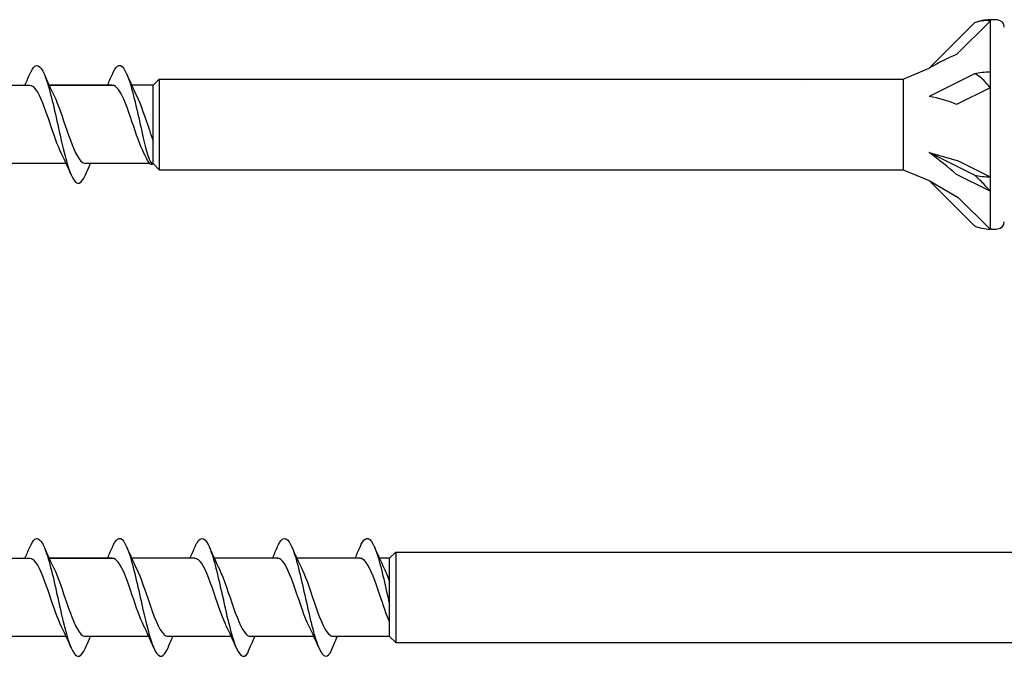
# Model space of a CAD drawing. Units: millimetres. Extents: x 143 to 517, y 143 to 1661.
# Drawn here: x 256 to 297, y 571 to 598 of the extents above; entities that cross this region are included whole.
import ezdxf

# ---------------------------------------------------------------- set-up
doc = ezdxf.new("R2010")
doc.units = ezdxf.units.MM

msp = doc.modelspace()

# ---------------------------------------------------------------- linework, layer by layer
for p, q in [((296.063, 597.665), (294.146, 595.748)), ((296.717, 597.739), (295.306, 596.328)), ((296.717, 597.8), (296.717, 597.739)), ((296.775, 597.8), (296.717, 597.8)), ((296.717, 597.739), (296.717, 595.585)), ((293.045, 595.285), (294.146, 595.748)), ((296.717, 595.585), (296.717, 594.92)), ((261.322, 595.027), (261.58, 595.285)), ((261.58, 595.285), (261.58, 591.456)), ((261.58, 595.285), (293.045, 595.285)), ((293.045, 595.285), (293.045, 591.456)), ((296.063, 595.518), (294.146, 594.559)), ((256.102, 595.023), (253.431, 595.023)), ((259.593, 595.027), (256.922, 595.027)), ((259.593, 595.027), (256.922, 595.027)), ((259.593, 595.023), (256.922, 595.023)), ((261.322, 595.027), (260.413, 595.027)), ((261.322, 595.027), (260.413, 595.027)), ((261.322, 591.714), (261.322, 595.027)), ((288.904, 594.977), (288.899, 594.977)), ((288.904, 594.977), (288.899, 594.977)), ((296.717, 594.92), (295.306, 594.214)), ((296.717, 594.92), (296.717, 591.156)), ((294.146, 592.182), (295.373, 591.828)), ((296.063, 591.224), (294.146, 592.182)), ((295.373, 591.828), (296.717, 591.156)), ((257.641, 591.719), (254.969, 591.719)), ((261.171, 591.723), (258.46, 591.723)), ((259.731, 591.719), (258.46, 591.719)), ((261.322, 591.714), (261.58, 591.456)), ((261.58, 591.456), (293.045, 591.456)), ((293.045, 591.456), (294.146, 590.994)), ((294.146, 590.994), (295.373, 590.285)), ((296.063, 589.077), (294.146, 590.994)), ((296.717, 590.552), (295.306, 591.257)), ((296.717, 591.156), (296.717, 590.552)), ((295.373, 590.285), (296.717, 588.941)), ((296.717, 590.552), (296.717, 588.941)), ((296.775, 588.941), (296.717, 588.941)), ((271.322, 575.029), (271.58, 575.288)), ((271.58, 575.288), (271.58, 571.459)), ((271.58, 575.288), (303.061, 575.288)), ((256.102, 575.023), (253.431, 575.023)), ((259.593, 575.027), (256.922, 575.027)), ((259.593, 575.027), (256.922, 575.027)), ((259.593, 575.023), (256.922, 575.023)), ((263.084, 575.027), (260.413, 575.027)), ((263.084, 575.027), (260.413, 575.027)), ((266.576, 575.029), (263.904, 575.029)), ((266.576, 575.029), (263.904, 575.029)), ((265.844, 575.027), (263.905, 575.027)), ((265.85, 575.027), (263.905, 575.027)), ((270.068, 575.029), (267.396, 575.029)), ((270.068, 575.029), (267.396, 575.029)), ((271.322, 575.029), (270.888, 575.029)), ((271.322, 575.029), (270.888, 575.029)), ((271.322, 571.725), (271.322, 575.029)), ((257.641, 571.719), (254.969, 571.719)), ((261.132, 571.723), (258.46, 571.723)), ((261.132, 571.723), (258.46, 571.723)), ((259.731, 571.719), (258.46, 571.719)), ((264.623, 571.723), (261.951, 571.723)), ((264.623, 571.723), (261.951, 571.723)), ((268.114, 571.725), (265.443, 571.725)), ((268.114, 571.725), (265.443, 571.725)), ((265.844, 571.723), (265.444, 571.723)), ((265.85, 571.723), (265.444, 571.723)), ((271.322, 571.725), (268.935, 571.725)), ((271.322, 571.725), (268.935, 571.725)), ((271.322, 571.717), (271.58, 571.459)), ((271.58, 571.459), (303.029, 571.459))]:
    msp.add_line(p, q)
for centre, radius, start, end in [((296.775, 595.871), 1.929, 91.7316, 111.6547), ((296.746, 594.145), 3.655, 85.3787, 89.5431), ((297.016, 597.484), 0.305, 0, 85.3787), ((296.775, 590.87), 1.929, 248.3453, 268.2684), ((296.746, 592.597), 3.655, 270.4569, 274.6213), ((297.016, 589.258), 0.305, 274.6213, 0)]:
    msp.add_arc(centre, radius, start, end)
for centre, major_axis, ratio, start_param, end_param in [((293.825, 594.636), (2.761, 1.841), 0.233541, 0.857844, 1.301127), ((296.775, 594.621), (1.929, 0), 0.5, 1.601018, 1.948742), ((293.825, 593.137), (2.785, -0.434), 0.516419, 1.092647, 1.53593), ((293.825, 591.872), (2.781, -2.079), 0.126974, 1.106967, 1.55025), ((296.775, 592.12), (1.929, 0), 0.5, 4.334443, 4.682168)]:
    msp.add_ellipse(centre, major_axis=major_axis, ratio=ratio, start_param=start_param, end_param=end_param)
for points, knots in [([(296.717, 597.739), (296.611, 597.763), (296.482, 597.767), (296.27, 597.733), (296.166, 597.706), (296.063, 597.665)], [0.3584953, 0.3584953, 0.3584953, 0.3584953, 0.4491017, 0.4491017, 0.5112209, 0.5112209, 0.5112209, 0.5112209]), ([(259.594, 595.498), (259.666, 595.666), (259.737, 595.783), (259.808, 595.835), (259.987, 595.966), (260.165, 595.688), (260.343, 595.114), (260.52, 594.547), (260.696, 593.706), (260.873, 592.927), (261.022, 592.266), (261.172, 591.666), (261.322, 591.714)], [7.304651, 7.304651, 7.304651, 7.304651, 7.689362, 7.689362, 7.689362, 8.652764, 8.652764, 8.652764, 9.605566, 9.605566, 9.605566, 10.413281, 10.413281, 10.413281, 10.413281]), ([(259.594, 595.498), (259.666, 595.666), (259.737, 595.783), (259.808, 595.835), (259.987, 595.966), (260.165, 595.688), (260.343, 595.114), (260.52, 594.547), (260.696, 593.706), (260.873, 592.927), (261.022, 592.266), (261.172, 591.666), (261.322, 591.714)], [7.304651, 7.304651, 7.304651, 7.304651, 7.689362, 7.689362, 7.689362, 8.652764, 8.652764, 8.652764, 9.605566, 9.605566, 9.605566, 10.413281, 10.413281, 10.413281, 10.413281]), ([(256.103, 595.494), (256.174, 595.661), (256.246, 595.778), (256.317, 595.831), (256.495, 595.962), (256.674, 595.684), (256.852, 595.11), (257.029, 594.543), (257.205, 593.701), (257.382, 592.922), (257.561, 592.13), (257.74, 591.424), (257.92, 591.095), (258.099, 590.766), (258.279, 590.822), (258.458, 591.241)], [7.304651, 7.304651, 7.304651, 7.304651, 7.689362, 7.689362, 7.689362, 8.652764, 8.652764, 8.652764, 9.605566, 9.605566, 9.605566, 10.574268, 10.574268, 10.574268, 11.542971, 11.542971, 11.542971, 11.542971]), ([(296.717, 594.92), (296.611, 595.074), (296.482, 595.222), (296.27, 595.4), (296.166, 595.47), (296.063, 595.518)], [0.3584953, 0.3584953, 0.3584953, 0.3584953, 0.4491017, 0.4491017, 0.5112209, 0.5112209, 0.5112209, 0.5112209]), ([(257.433, 592.158), (257.271, 592.487), (257.109, 592.973), (256.947, 593.454), (256.752, 594.032), (256.557, 594.583), (256.363, 594.844), (256.276, 594.961), (256.189, 595.018), (256.102, 595.017)], [-10.249629, -10.249629, -10.249629, -10.249629, -9.374264, -9.374264, -9.374264, -8.322931, -8.322931, -8.322931, -7.853982, -7.853982, -7.853982, -7.853982]), ([(260.924, 592.162), (260.762, 592.492), (260.6, 592.977), (260.438, 593.458), (260.243, 594.037), (260.049, 594.587), (259.854, 594.849), (259.767, 594.965), (259.68, 595.022), (259.593, 595.022)], [-10.249629, -10.249629, -10.249629, -10.249629, -9.374264, -9.374264, -9.374264, -8.322931, -8.322931, -8.322931, -7.853982, -7.853982, -7.853982, -7.853982]), ([(260.924, 592.162), (260.762, 592.492), (260.6, 592.977), (260.438, 593.458), (260.243, 594.037), (260.049, 594.587), (259.854, 594.849), (259.767, 594.965), (259.68, 595.022), (259.593, 595.022)], [-10.249629, -10.249629, -10.249629, -10.249629, -9.374264, -9.374264, -9.374264, -8.322931, -8.322931, -8.322931, -7.853982, -7.853982, -7.853982, -7.853982]), ([(257.129, 594.584), (257.309, 594.219), (257.489, 593.659), (257.669, 593.13), (257.867, 592.547), (258.065, 592.026), (258.264, 591.821), (258.329, 591.753), (258.395, 591.721), (258.46, 591.723)], [8.599927, 8.599927, 8.599927, 8.599927, 9.570965, 9.570965, 9.570965, 10.641448, 10.641448, 10.641448, 10.995574, 10.995574, 10.995574, 10.995574]), ([(260.62, 594.588), (260.8, 594.223), (260.98, 593.663), (261.16, 593.134), (261.214, 592.976), (261.268, 592.822), (261.322, 592.678)], [8.599927, 8.599927, 8.599927, 8.599927, 9.570965, 9.570965, 9.570965, 9.861977, 9.861977, 9.861977, 9.861977]), ([(260.62, 594.588), (260.8, 594.223), (260.98, 593.663), (261.16, 593.134), (261.214, 592.976), (261.268, 592.822), (261.322, 592.678)], [8.599927, 8.599927, 8.599927, 8.599927, 9.570965, 9.570965, 9.570965, 9.861977, 9.861977, 9.861977, 9.861977]), ([(258.458, 591.241), (258.512, 591.367), (258.566, 591.493), (258.637, 591.651), (258.652, 591.685), (258.667, 591.719)], [0, 0, 0, 0, 0.06729654, 0.06729654, 0.08547102, 0.08547102, 0.08547102, 0.08547102]), ([(296.717, 590.552), (296.611, 590.682), (296.482, 590.826), (296.27, 591.038), (296.166, 591.135), (296.063, 591.224)], [0.3584953, 0.3584953, 0.3584953, 0.3584953, 0.4491017, 0.4491017, 0.5112209, 0.5112209, 0.5112209, 0.5112209]), ([(263.085, 575.501), (263.116, 575.572), (263.146, 575.635), (263.177, 575.686), (263.355, 575.987), (263.534, 575.901), (263.712, 575.463), (263.889, 575.03), (264.065, 574.265), (264.241, 573.474), (264.421, 572.669), (264.6, 571.859), (264.78, 571.377), (264.959, 570.895), (265.139, 570.755), (265.318, 571.013)], [13.587836, 13.587836, 13.587836, 13.587836, 13.752084, 13.752084, 13.752084, 14.715487, 14.715487, 14.715487, 15.668289, 15.668289, 15.668289, 16.636991, 16.636991, 16.636991, 17.605693, 17.605693, 17.605693, 17.605693]), ([(263.085, 575.501), (263.116, 575.572), (263.146, 575.635), (263.177, 575.686), (263.355, 575.987), (263.534, 575.901), (263.712, 575.463), (263.889, 575.03), (264.065, 574.265), (264.241, 573.474), (264.421, 572.669), (264.6, 571.859), (264.78, 571.377), (264.959, 570.895), (265.139, 570.755), (265.318, 571.013)], [13.587836, 13.587836, 13.587836, 13.587836, 13.752084, 13.752084, 13.752084, 14.715487, 14.715487, 14.715487, 15.668289, 15.668289, 15.668289, 16.636991, 16.636991, 16.636991, 17.605693, 17.605693, 17.605693, 17.605693]), ([(266.577, 575.503), (266.607, 575.575), (266.637, 575.637), (266.668, 575.688), (266.846, 575.989), (267.025, 575.903), (267.203, 575.466), (267.38, 575.033), (267.556, 574.268), (267.733, 573.476), (267.912, 572.672), (268.091, 571.862), (268.271, 571.38), (268.45, 570.898), (268.63, 570.757), (268.809, 571.016)], [13.587836, 13.587836, 13.587836, 13.587836, 13.752084, 13.752084, 13.752084, 14.715487, 14.715487, 14.715487, 15.668289, 15.668289, 15.668289, 16.636991, 16.636991, 16.636991, 17.605693, 17.605693, 17.605693, 17.605693]), ([(266.577, 575.503), (266.607, 575.575), (266.637, 575.637), (266.668, 575.688), (266.846, 575.989), (267.025, 575.903), (267.203, 575.466), (267.38, 575.033), (267.556, 574.268), (267.733, 573.476), (267.912, 572.672), (268.091, 571.862), (268.271, 571.38), (268.45, 570.898), (268.63, 570.757), (268.809, 571.016)], [13.587836, 13.587836, 13.587836, 13.587836, 13.752084, 13.752084, 13.752084, 14.715487, 14.715487, 14.715487, 15.668289, 15.668289, 15.668289, 16.636991, 16.636991, 16.636991, 17.605693, 17.605693, 17.605693, 17.605693]), ([(256.103, 575.494), (256.174, 575.661), (256.246, 575.778), (256.317, 575.831), (256.495, 575.962), (256.674, 575.684), (256.852, 575.11), (257.029, 574.543), (257.205, 573.701), (257.382, 572.922), (257.561, 572.13), (257.74, 571.424), (257.92, 571.095), (258.099, 570.766), (258.279, 570.822), (258.458, 571.241)], [7.304651, 7.304651, 7.304651, 7.304651, 7.689362, 7.689362, 7.689362, 8.652764, 8.652764, 8.652764, 9.605566, 9.605566, 9.605566, 10.574268, 10.574268, 10.574268, 11.542971, 11.542971, 11.542971, 11.542971]), ([(259.594, 575.498), (259.666, 575.666), (259.737, 575.783), (259.808, 575.835), (259.987, 575.966), (260.165, 575.688), (260.343, 575.114), (260.52, 574.547), (260.696, 573.706), (260.873, 572.927), (261.052, 572.134), (261.232, 571.429), (261.411, 571.099), (261.59, 570.77), (261.77, 570.827), (261.949, 571.246)], [7.304651, 7.304651, 7.304651, 7.304651, 7.689362, 7.689362, 7.689362, 8.652764, 8.652764, 8.652764, 9.605566, 9.605566, 9.605566, 10.574268, 10.574268, 10.574268, 11.542971, 11.542971, 11.542971, 11.542971]), ([(259.594, 575.498), (259.666, 575.666), (259.737, 575.783), (259.808, 575.835), (259.987, 575.966), (260.165, 575.688), (260.343, 575.114), (260.52, 574.547), (260.696, 573.706), (260.873, 572.927), (261.052, 572.134), (261.232, 571.429), (261.411, 571.099), (261.59, 570.77), (261.77, 570.827), (261.949, 571.246)], [7.304651, 7.304651, 7.304651, 7.304651, 7.689362, 7.689362, 7.689362, 8.652764, 8.652764, 8.652764, 9.605566, 9.605566, 9.605566, 10.574268, 10.574268, 10.574268, 11.542971, 11.542971, 11.542971, 11.542971]), ([(270.069, 575.5), (270.14, 575.668), (270.211, 575.785), (270.283, 575.837), (270.461, 575.969), (270.64, 575.691), (270.818, 575.117), (270.986, 574.577), (271.154, 573.79), (271.322, 573.043)], [7.304651, 7.304651, 7.304651, 7.304651, 7.689362, 7.689362, 7.689362, 8.652764, 8.652764, 8.652764, 9.559092, 9.559092, 9.559092, 9.559092]), ([(270.069, 575.5), (270.14, 575.668), (270.211, 575.785), (270.283, 575.837), (270.461, 575.969), (270.64, 575.691), (270.818, 575.117), (270.986, 574.577), (271.154, 573.79), (271.322, 573.043)], [7.304651, 7.304651, 7.304651, 7.304651, 7.689362, 7.689362, 7.689362, 8.652764, 8.652764, 8.652764, 9.559092, 9.559092, 9.559092, 9.559092]), ([(257.433, 572.158), (257.271, 572.487), (257.109, 572.973), (256.947, 573.454), (256.752, 574.032), (256.557, 574.583), (256.363, 574.844), (256.276, 574.961), (256.189, 575.018), (256.102, 575.017)], [-10.249629, -10.249629, -10.249629, -10.249629, -9.374264, -9.374264, -9.374264, -8.322931, -8.322931, -8.322931, -7.853982, -7.853982, -7.853982, -7.853982]), ([(260.924, 572.162), (260.762, 572.492), (260.6, 572.977), (260.438, 573.458), (260.243, 574.037), (260.049, 574.587), (259.854, 574.849), (259.767, 574.965), (259.68, 575.022), (259.593, 575.022)], [-10.249629, -10.249629, -10.249629, -10.249629, -9.374264, -9.374264, -9.374264, -8.322931, -8.322931, -8.322931, -7.853982, -7.853982, -7.853982, -7.853982]), ([(260.924, 572.162), (260.762, 572.492), (260.6, 572.977), (260.438, 573.458), (260.243, 574.037), (260.049, 574.587), (259.854, 574.849), (259.767, 574.965), (259.68, 575.022), (259.593, 575.022)], [-10.249629, -10.249629, -10.249629, -10.249629, -9.374264, -9.374264, -9.374264, -8.322931, -8.322931, -8.322931, -7.853982, -7.853982, -7.853982, -7.853982]), ([(264.415, 572.163), (264.268, 572.463), (264.121, 572.889), (263.973, 573.328), (263.775, 573.916), (263.577, 574.501), (263.38, 574.799), (263.281, 574.948), (263.183, 575.022), (263.084, 575.022)], [-16.532814, -16.532814, -16.532814, -16.532814, -15.736685, -15.736685, -15.736685, -14.668498, -14.668498, -14.668498, -14.137167, -14.137167, -14.137167, -14.137167]), ([(264.415, 572.163), (264.268, 572.463), (264.121, 572.889), (263.973, 573.328), (263.775, 573.916), (263.577, 574.501), (263.38, 574.799), (263.281, 574.948), (263.183, 575.022), (263.084, 575.022)], [-16.532814, -16.532814, -16.532814, -16.532814, -15.736685, -15.736685, -15.736685, -14.668498, -14.668498, -14.668498, -14.137167, -14.137167, -14.137167, -14.137167]), ([(267.907, 572.166), (267.759, 572.466), (267.612, 572.892), (267.464, 573.33), (267.266, 573.918), (267.069, 574.504), (266.871, 574.802), (266.772, 574.95), (266.674, 575.024), (266.576, 575.024)], [-16.532814, -16.532814, -16.532814, -16.532814, -15.736685, -15.736685, -15.736685, -14.668498, -14.668498, -14.668498, -14.137167, -14.137167, -14.137167, -14.137167]), ([(267.907, 572.166), (267.759, 572.466), (267.612, 572.892), (267.464, 573.33), (267.266, 573.918), (267.069, 574.504), (266.871, 574.802), (266.772, 574.95), (266.674, 575.024), (266.576, 575.024)], [-16.532814, -16.532814, -16.532814, -16.532814, -15.736685, -15.736685, -15.736685, -14.668498, -14.668498, -14.668498, -14.137167, -14.137167, -14.137167, -14.137167]), ([(271.322, 572.333), (271.185, 572.648), (271.049, 573.056), (270.913, 573.461), (270.718, 574.039), (270.523, 574.589), (270.328, 574.851), (270.242, 574.968), (270.155, 575.025), (270.068, 575.024)], [-10.110396, -10.110396, -10.110396, -10.110396, -9.374264, -9.374264, -9.374264, -8.322931, -8.322931, -8.322931, -7.853982, -7.853982, -7.853982, -7.853982]), ([(271.322, 572.333), (271.185, 572.648), (271.049, 573.056), (270.913, 573.461), (270.718, 574.039), (270.523, 574.589), (270.328, 574.851), (270.242, 574.968), (270.155, 575.025), (270.068, 575.024)], [-10.110396, -10.110396, -10.110396, -10.110396, -9.374264, -9.374264, -9.374264, -8.322931, -8.322931, -8.322931, -7.853982, -7.853982, -7.853982, -7.853982]), ([(257.129, 574.584), (257.309, 574.219), (257.489, 573.659), (257.669, 573.13), (257.867, 572.547), (258.065, 572.026), (258.264, 571.821), (258.329, 571.753), (258.395, 571.721), (258.46, 571.723)], [8.599927, 8.599927, 8.599927, 8.599927, 9.570965, 9.570965, 9.570965, 10.641448, 10.641448, 10.641448, 10.995574, 10.995574, 10.995574, 10.995574]), ([(260.62, 574.588), (260.8, 574.223), (260.98, 573.663), (261.16, 573.134), (261.358, 572.551), (261.556, 572.03), (261.755, 571.825), (261.82, 571.758), (261.886, 571.726), (261.951, 571.727)], [8.599927, 8.599927, 8.599927, 8.599927, 9.570965, 9.570965, 9.570965, 10.641448, 10.641448, 10.641448, 10.995574, 10.995574, 10.995574, 10.995574]), ([(260.62, 574.588), (260.8, 574.223), (260.98, 573.663), (261.16, 573.134), (261.358, 572.551), (261.556, 572.03), (261.755, 571.825), (261.82, 571.758), (261.886, 571.726), (261.951, 571.727)], [8.599927, 8.599927, 8.599927, 8.599927, 9.570965, 9.570965, 9.570965, 10.641448, 10.641448, 10.641448, 10.995574, 10.995574, 10.995574, 10.995574]), ([(264.112, 574.588), (264.117, 574.577), (264.123, 574.565), (264.129, 574.553), (264.326, 574.141), (264.524, 573.496), (264.721, 572.931), (264.918, 572.366), (265.116, 571.903), (265.313, 571.768), (265.356, 571.738), (265.399, 571.724), (265.443, 571.725)], [14.883113, 14.883113, 14.883113, 14.883113, 14.914179, 14.914179, 14.914179, 15.980151, 15.980151, 15.980151, 17.045272, 17.045272, 17.045272, 17.27876, 17.27876, 17.27876, 17.27876]), ([(264.112, 574.588), (264.117, 574.577), (264.123, 574.565), (264.129, 574.553), (264.326, 574.141), (264.524, 573.496), (264.721, 572.931), (264.918, 572.366), (265.116, 571.903), (265.313, 571.768), (265.356, 571.738), (265.399, 571.724), (265.443, 571.725)], [14.883113, 14.883113, 14.883113, 14.883113, 14.914179, 14.914179, 14.914179, 15.980151, 15.980151, 15.980151, 17.045272, 17.045272, 17.045272, 17.27876, 17.27876, 17.27876, 17.27876]), ([(267.603, 574.591), (267.608, 574.579), (267.614, 574.567), (267.62, 574.555), (267.817, 574.144), (268.015, 573.499), (268.212, 572.933), (268.41, 572.368), (268.607, 571.906), (268.804, 571.77), (268.847, 571.74), (268.891, 571.727), (268.934, 571.728)], [14.883113, 14.883113, 14.883113, 14.883113, 14.914179, 14.914179, 14.914179, 15.980151, 15.980151, 15.980151, 17.045272, 17.045272, 17.045272, 17.27876, 17.27876, 17.27876, 17.27876]), ([(267.603, 574.591), (267.608, 574.579), (267.614, 574.567), (267.62, 574.555), (267.817, 574.144), (268.015, 573.499), (268.212, 572.933), (268.41, 572.368), (268.607, 571.906), (268.804, 571.77), (268.847, 571.74), (268.891, 571.727), (268.934, 571.728)], [14.883113, 14.883113, 14.883113, 14.883113, 14.914179, 14.914179, 14.914179, 15.980151, 15.980151, 15.980151, 17.045272, 17.045272, 17.045272, 17.27876, 17.27876, 17.27876, 17.27876]), ([(258.458, 571.241), (258.512, 571.367), (258.566, 571.493), (258.637, 571.651), (258.652, 571.685), (258.667, 571.719)], [0, 0, 0, 0, 0.06729654, 0.06729654, 0.08547102, 0.08547102, 0.08547102, 0.08547102]), ([(261.949, 571.246), (262.003, 571.371), (262.057, 571.497), (262.128, 571.655), (262.143, 571.689), (262.158, 571.723)], [0, 0, 0, 0, 0.06729654, 0.06729654, 0.08547102, 0.08547102, 0.08547102, 0.08547102]), ([(261.949, 571.246), (262.003, 571.371), (262.057, 571.497), (262.128, 571.655), (262.143, 571.689), (262.158, 571.723)], [0, 0, 0, 0, 0.06729654, 0.06729654, 0.08547102, 0.08547102, 0.08547102, 0.08547102]), ([(265.318, 571.013), (265.371, 571.143), (265.426, 571.272), (265.528, 571.508), (265.577, 571.616), (265.626, 571.723)], [0, 0, 0, 0, 0.0672965, 0.0672965, 0.1238973, 0.1238973, 0.1238973, 0.1238973]), ([(265.318, 571.013), (265.371, 571.143), (265.426, 571.272), (265.528, 571.508), (265.577, 571.616), (265.626, 571.723)], [0, 0, 0, 0, 0.0672965, 0.0672965, 0.1238973, 0.1238973, 0.1238973, 0.1238973]), ([(268.809, 571.016), (268.863, 571.145), (268.917, 571.274), (269.02, 571.51), (269.068, 571.618), (269.117, 571.725)], [0, 0, 0, 0, 0.0672965, 0.0672965, 0.1238973, 0.1238973, 0.1238973, 0.1238973]), ([(268.809, 571.016), (268.863, 571.145), (268.917, 571.274), (269.02, 571.51), (269.068, 571.618), (269.117, 571.725)], [0, 0, 0, 0, 0.0672965, 0.0672965, 0.1238973, 0.1238973, 0.1238973, 0.1238973])]:
    msp.add_open_spline(points, degree=3, knots=knots)
for points in [[(296.717, 597.8), (296.717, 597.8), (296.717, 597.78), (296.717, 597.739)], [(296.717, 595.585), (296.717, 595.373), (296.717, 595.15), (296.717, 594.92)], [(255.895, 595.023), (255.966, 595.179), (256.035, 595.338), (256.103, 595.497)], [(256.714, 595.497), (256.846, 595.187), (256.983, 594.879), (257.129, 594.584)], [(259.386, 595.027), (259.457, 595.184), (259.526, 595.342), (259.594, 595.502)], [(259.386, 595.027), (259.457, 595.184), (259.526, 595.342), (259.594, 595.502)], [(260.205, 595.502), (260.337, 595.191), (260.474, 594.883), (260.62, 594.588)], [(260.205, 595.502), (260.337, 595.191), (260.474, 594.883), (260.62, 594.588)], [(257.849, 591.244), (257.716, 591.554), (257.579, 591.863), (257.433, 592.157)], [(261.322, 591.714), (261.207, 591.559), (261.07, 591.867), (260.924, 592.162)], [(261.322, 591.714), (261.207, 591.559), (261.07, 591.867), (260.924, 592.162)], [(296.717, 591.156), (296.717, 590.943), (296.717, 590.741), (296.717, 590.552)], [(255.895, 575.023), (255.966, 575.179), (256.035, 575.338), (256.103, 575.497)], [(256.714, 575.497), (256.846, 575.187), (256.983, 574.879), (257.129, 574.584)], [(259.386, 575.027), (259.457, 575.184), (259.526, 575.342), (259.594, 575.502)], [(259.386, 575.027), (259.457, 575.184), (259.526, 575.342), (259.594, 575.502)], [(260.205, 575.502), (260.337, 575.191), (260.474, 574.883), (260.62, 574.588)], [(260.205, 575.502), (260.337, 575.191), (260.474, 574.883), (260.62, 574.588)], [(262.877, 575.027), (262.948, 575.184), (263.018, 575.342), (263.085, 575.502)], [(262.877, 575.027), (262.948, 575.184), (263.018, 575.342), (263.085, 575.502)], [(263.696, 575.502), (263.828, 575.191), (263.965, 574.883), (264.112, 574.588)], [(263.696, 575.502), (263.828, 575.191), (263.965, 574.883), (264.112, 574.588)], [(266.368, 575.029), (266.439, 575.186), (266.509, 575.345), (266.577, 575.504)], [(266.368, 575.029), (266.439, 575.186), (266.509, 575.345), (266.577, 575.504)], [(267.187, 575.504), (267.32, 575.194), (267.457, 574.885), (267.603, 574.591)], [(267.187, 575.504), (267.32, 575.194), (267.457, 574.885), (267.603, 574.591)], [(269.861, 575.029), (269.932, 575.186), (270.001, 575.345), (270.069, 575.504)], [(269.861, 575.029), (269.932, 575.186), (270.001, 575.345), (270.069, 575.504)], [(270.679, 575.504), (270.812, 575.194), (270.949, 574.885), (271.095, 574.591)], [(270.679, 575.504), (270.812, 575.194), (270.949, 574.885), (271.095, 574.591)], [(271.095, 574.59), (271.171, 574.437), (271.246, 574.25), (271.322, 574.044)], [(271.095, 574.59), (271.171, 574.437), (271.246, 574.25), (271.322, 574.044)], [(257.849, 571.244), (257.716, 571.554), (257.579, 571.863), (257.433, 572.157)], [(261.34, 571.248), (261.207, 571.559), (261.07, 571.867), (260.924, 572.162)], [(261.34, 571.248), (261.207, 571.559), (261.07, 571.867), (260.924, 572.162)], [(264.831, 571.248), (264.699, 571.559), (264.562, 571.867), (264.415, 572.162)], [(264.831, 571.248), (264.699, 571.559), (264.562, 571.867), (264.415, 572.162)], [(268.322, 571.251), (268.19, 571.561), (268.053, 571.869), (267.907, 572.164)], [(268.322, 571.251), (268.19, 571.561), (268.053, 571.869), (267.907, 572.164)]]:
    msp.add_open_spline(points, degree=3)

doc.saveas('drawing.dxf')
